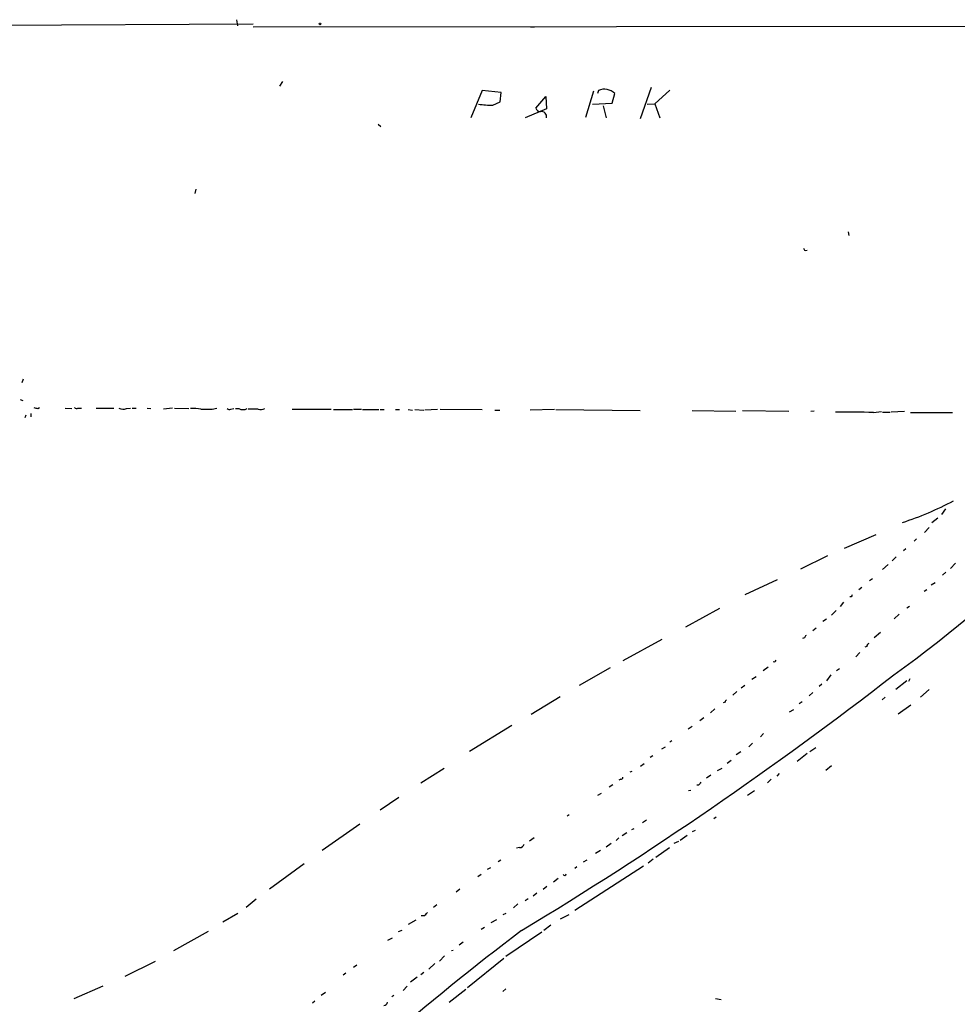
# Model space of a CAD drawing. Extents: x 4 to 739, y 4078 to 5014.
# Drawn here: x 435 to 592, y 4842 to 5006 of the extents above; entities that cross this region are included whole.
import ezdxf

# ---------------------------------------------------------------- set-up
doc = ezdxf.new("R2010")
doc.units = 0
doc.header["$MEASUREMENT"] = 0
doc.layers.add('MAIN', color=5, linetype='CONTINUOUS')

msp = doc.modelspace()

# ---------------------------------------------------------------- linework, layer by layer
at = {"layer": 'MAIN'}
for p, q in [((393.446, 5005.2375), (473.7947, 5005.6608)), ((471.0007, 5006.3381), (471.17, 5005.3221)), ((473.7947, 5005.1528), (677.7567, 5005.3221)), ((520.192, 5005.1528), (520.7847, 5005.0681)), ((478.7053, 4996.0088), (478.1973, 4995.2468)), ((512.064, 4994.4848), (510.2013, 4989.9128)), ((515.2813, 4994.1461), (512.064, 4994.4848)), ((515.112, 4992.6221), (515.2813, 4994.1461)), ((521.0387, 4991.5215), (522.732, 4993.4688)), ((522.732, 4993.4688), (522.8167, 4991.4368)), ((530.6907, 4994.4001), (529.336, 4989.9975)), ((531.5373, 4994.4848), (531.368, 4993.9768)), ((533.8233, 4992.3681), (534.2467, 4993.9768)), ((540.3427, 4994.9928), (538.48, 4989.7435)), ((543.4753, 4994.5695), (540.9353, 4992.2835)), ((513.842, 4992.0295), (515.112, 4992.6221)), ((530.5213, 4992.1988), (533.8233, 4992.3681)), ((532.2993, 4991.9448), (532.8073, 4989.9128)), ((539.6653, 4992.1988), (540.9353, 4992.2835)), ((540.9353, 4992.2835), (541.782, 4989.9128)), ((522.8167, 4991.4368), (519.2607, 4989.9128)), ((494.7073, 4988.8968), (495.1307, 4988.4735)), ((464.2273, 4977.9748), (464.058, 4977.2975)), ((573.278, 4970.8628), (573.3627, 4970.2701)), ((566.0813, 4967.7301), (566.42, 4967.8148)), ((435.356, 4946.2248), (435.102, 4945.6321)), ((434.848, 4942.8381), (435.2713, 4942.6688)), ((437.8113, 4941.3141), (438.0653, 4941.4835)), ((442.3833, 4941.3988), (443.484, 4941.3141)), ((444.5, 4941.3988), (445.0927, 4941.3988)), ((447.548, 4941.3988), (450.5113, 4941.3988)), ((452.628, 4941.3141), (453.3053, 4941.3988)), ((453.5593, 4941.3988), (454.2367, 4941.3988)), ((456.0993, 4941.3988), (456.692, 4941.3141)), ((460.3327, 4941.3988), (458.8087, 4941.2295)), ((460.6713, 4941.3988), (463.042, 4941.3141)), ((466.9367, 4941.2295), (467.6987, 4941.3988)), ((470.0693, 4941.2295), (470.5773, 4941.3141)), ((470.8313, 4941.3141), (471.424, 4941.3141)), ((474.6413, 4941.2295), (472.948, 4941.2295)), ((480.314, 4941.2295), (486.8333, 4941.2295)), ((487.2567, 4941.1448), (490.3893, 4941.1448)), ((490.5587, 4941.2295), (491.9133, 4941.2295)), ((492.0827, 4941.1448), (494.792, 4941.1448)), ((495.046, 4941.1448), (495.7233, 4941.1448)), ((497.586, 4941.1448), (498.2633, 4941.1448)), ((499.7027, 4941.1448), (500.4647, 4941.0601)), ((500.8033, 4941.1448), (502.3273, 4941.0601)), ((504.6133, 4941.1448), (502.4967, 4941.0601)), ((505.0367, 4941.2295), (512.064, 4941.1448)), ((514.1807, 4941.0601), (515.0273, 4941.0601)), ((524.1713, 4941.1448), (520.1073, 4941.0601)), ((524.4253, 4941.1448), (538.48, 4940.9755)), ((547.2007, 4940.9755), (554.482, 4940.8908)), ((555.5827, 4940.9755), (563.372, 4940.8908)), ((567.6053, 4940.8908), (567.0127, 4940.8061)), ((577.5113, 4940.6368), (578.866, 4940.8061)), ((579.0353, 4940.7215), (580.3053, 4940.7215)), ((582.676, 4940.8061), (580.4747, 4940.7215)), ((435.7793, 4940.2135), (435.61, 4939.7901)), ((436.626, 4940.4675), (436.626, 4939.9595)), ((583.692, 4940.6368), (590.7193, 4940.6368)), ((589.534, 4924.5501), (588.8567, 4923.6188)), ((587.248, 4922.2641), (588.264, 4923.0261)), ((586.8247, 4921.4175), (586.0627, 4920.5708)), ((572.6853, 4917.9461), (577.9347, 4920.2321)), ((584.708, 4919.5548), (584.2847, 4919.1315)), ((582.93, 4917.8615), (582.5067, 4917.5228)), ((569.8067, 4916.6761), (565.3193, 4914.4748)), ((581.3213, 4916.5068), (580.644, 4915.8295)), ((579.0353, 4914.3901), (579.9667, 4915.2368)), ((591.2273, 4915.4908), (590.3807, 4914.5595)), ((561.4247, 4912.6968), (556.006, 4910.1568)), ((577.342, 4912.8661), (576.834, 4912.5275)), ((589.6187, 4913.9668), (589.026, 4913.4588)), ((575.056, 4911.0881), (575.564, 4911.4268)), ((587.8407, 4912.1888), (587.1633, 4911.7655)), ((573.786, 4909.8181), (573.532, 4909.8181)), ((586.4013, 4911.0035), (585.978, 4910.7495)), ((551.7727, 4907.8708), (546.1, 4904.7381)), ((572.516, 4908.9715), (571.9233, 4908.2095)), ((583.5227, 4908.2095), (583.0993, 4907.9555)), ((569.0447, 4905.7541), (569.6373, 4906.1775)), ((570.484, 4906.7701), (571.246, 4907.5321)), ((581.8293, 4906.9395), (580.9827, 4906.1775)), ((567.3513, 4904.2301), (567.944, 4904.6535)), ((565.9967, 4902.9601), (565.658, 4902.8755)), ((578.6967, 4903.8915), (577.596, 4902.9601)), ((542.1207, 4902.7061), (535.6013, 4899.1501)), ((576.4107, 4901.5208), (576.072, 4901.4361)), ((575.2253, 4900.5048), (574.548, 4899.8275)), ((533.4847, 4897.9648), (528.32, 4895.0015)), ((559.9007, 4898.0495), (559.054, 4897.4568)), ((561.0013, 4898.8961), (560.7473, 4898.9808)), ((557.8687, 4896.4408), (557.1913, 4896.0175)), ((570.3993, 4896.7795), (569.6373, 4895.7635)), ((571.8387, 4897.7955), (571.3307, 4897.4568)), ((556.006, 4895.0015), (555.4133, 4894.5781)), ((568.8753, 4895.2555), (568.452, 4894.8321)), ((583.0993, 4895.7635), (581.2367, 4894.3241)), ((583.6073, 4896.1021), (583.3533, 4895.6788)), ((525.1027, 4893.1388), (520.2767, 4890.1755)), ((554.6513, 4893.9855), (553.974, 4893.3928)), ((567.3513, 4893.8161), (566.7587, 4893.3081)), ((579.4587, 4893.0541), (578.9507, 4892.6308)), ((586.8247, 4894.3241), (585.3853, 4893.0541)), ((552.704, 4892.2075), (552.3653, 4892.1228)), ((565.5733, 4892.2921), (565.0653, 4891.9535)), ((581.66, 4890.2601), (583.7767, 4891.7841)), ((551.0107, 4891.1068), (550.2487, 4890.4295)), ((563.4567, 4890.5988), (564.2187, 4891.0221)), ((517.0593, 4888.3128), (509.9473, 4883.9948)), ((547.2007, 4888.1435), (546.5233, 4887.7201)), ((549.148, 4889.5828), (548.4707, 4889.0748)), ((559.1387, 4886.9581), (558.6307, 4886.4501)), ((542.1207, 4884.4181), (542.7133, 4884.7568)), ((543.814, 4885.7728), (543.4753, 4885.5188)), ((557.276, 4885.3495), (556.6833, 4884.7568)), ((540.5967, 4883.2328), (540.1733, 4882.9788)), ((555.3287, 4883.9101), (554.5667, 4883.4021)), ((566.42, 4883.6561), (564.7267, 4882.3015)), ((567.8593, 4884.5875), (566.8433, 4883.9101)), ((538.5647, 4881.5395), (539.1573, 4881.9628)), ((553.72, 4882.4708), (553.0427, 4881.9628)), ((569.5527, 4880.8621), (570.484, 4881.6241)), ((505.714, 4881.1161), (501.8193, 4878.6608)), ((537.1253, 4880.6081), (536.7867, 4880.5235)), ((550.3333, 4880.0155), (549.5713, 4879.5075)), ((551.434, 4880.7775), (552.196, 4881.2008)), ((561.7633, 4880.2695), (561.34, 4879.8461)), ((533.908, 4878.4068), (533.3153, 4877.9835)), ((535.2627, 4879.3381), (534.924, 4879.1688)), ((548.3013, 4878.3221), (547.9627, 4878.3221)), ((560.4087, 4879.3381), (559.816, 4878.7455)), ((531.9607, 4876.9675), (531.368, 4876.6288)), ((546.9467, 4877.4755), (546.608, 4877.3908)), ((557.6147, 4877.3908), (556.4293, 4876.6288)), ((498.1787, 4876.2901), (495.046, 4874.1735)), ((526.6267, 4873.4115), (526.288, 4873.1575)), ((491.6593, 4871.8028), (485.3093, 4867.4001)), ((539.5807, 4872.4801), (538.9033, 4872.0568)), ((551.18, 4872.9881), (550.8413, 4872.7341)), ((536.2787, 4870.3635), (535.5167, 4869.8555)), ((537.464, 4871.0408), (537.0407, 4870.8715)), ((546.354, 4869.9401), (545.1687, 4869.0935)), ((547.7087, 4870.7868), (547.2007, 4870.5328)), ((520.7847, 4869.5168), (520.0227, 4869.0088)), ((533.654, 4868.5855), (532.8073, 4867.9928)), ((534.924, 4869.5168), (534.5007, 4869.0935)), ((544.9147, 4868.9241), (544.1527, 4868.5855)), ((518.3293, 4867.9081), (517.8213, 4867.8235)), ((531.876, 4867.4001), (531.0293, 4866.8921)), ((541.1047, 4866.2995), (543.3907, 4867.9081)), ((482.346, 4865.1988), (476.504, 4860.9655)), ((515.1967, 4865.7915), (514.7733, 4865.5375)), ((529.59, 4865.7915), (528.9973, 4865.4528)), ((540.6813, 4865.9608), (539.8347, 4865.2835)), ((511.8947, 4863.4208), (511.3867, 4862.9975)), ((513.5033, 4864.5215), (512.9107, 4864.2675)), ((539.0727, 4864.7755), (527.558, 4857.4095)), ((527.8967, 4864.6908), (527.558, 4864.4368)), ((524.764, 4862.7435), (524.002, 4862.1508)), ((508.3387, 4860.9655), (507.746, 4860.4575)), ((521.208, 4860.2881), (520.6153, 4859.7801)), ((522.9013, 4861.3888), (522.3087, 4860.8808)), ((474.3027, 4859.2721), (472.6093, 4857.9175)), ((518.0753, 4858.5101), (517.3133, 4857.8328)), ((519.7687, 4859.3568), (519.2607, 4859.0181)), ((471.2547, 4856.9015), (468.7147, 4855.4621)), ((504.5287, 4858.3408), (503.936, 4857.9175)), ((516.0433, 4856.9015), (515.5353, 4856.6475)), ((525.1873, 4855.9701), (526.6267, 4856.7321)), ((499.7873, 4855.1235), (501.0573, 4855.8008)), ((502.3273, 4856.4781), (501.904, 4856.4781)), ((513.588, 4855.3775), (514.5193, 4855.8855)), ((466.2593, 4853.8535), (460.502, 4850.6361)), ((498.094, 4853.8535), (498.6867, 4854.1075)), ((512.4873, 4854.5308), (511.8947, 4854.1921)), ((522.0547, 4853.7688), (516.0433, 4849.7048)), ((523.5787, 4854.9541), (522.3933, 4854.0228)), ((496.316, 4852.4141), (497.078, 4852.8375)), ((508.9313, 4852.0755), (508.254, 4851.5675)), ((507.238, 4850.7208), (506.984, 4850.6361)), ((452.374, 4846.4028), (457.454, 4848.9428)), ((504.19, 4848.5195), (503.174, 4847.5881)), ((505.7987, 4849.7895), (504.952, 4848.9428)), ((515.7047, 4849.3661), (509.6087, 4844.4555)), ((489.2887, 4846.9108), (488.8653, 4846.5721)), ((491.1513, 4848.2655), (490.5587, 4847.8421)), ((502.3273, 4846.9955), (501.8193, 4846.6568)), ((501.2267, 4846.2335), (500.126, 4845.3868)), ((448.6487, 4844.7095), (443.8227, 4842.5928)), ((485.902, 4843.6935), (485.14, 4843.1855)), ((499.5333, 4844.7095), (498.856, 4844.0321)), ((509.3547, 4844.2015), (506.5607, 4842.0001)), ((515.5353, 4843.8628), (516.0433, 4844.2861)), ((484.124, 4842.2541), (483.7007, 4841.9155)), ((497.332, 4843.1855), (496.9933, 4842.9315)), ((551.0953, 4842.6775), (552.0267, 4842.5081))]:
    msp.add_line(p, q, dxfattribs=at)
msp.add_circle((484.9706, 5005.6326), 0.1411, dxfattribs=at)
for centre, radius, start, end in [((532.5435, 4992.3721), 2.3401, 43.294396, 115.466714), ((514.1118, 5012.49), 20.4623, 262.585746, 269.24452), ((522.0122, 4991.9869), 1.079, 205.551009, 258.696316), ((522.0486, 4990.1607), 0.8071, 342.112804, 107.887196), ((566.3781, 4968.1961), 0.5524, 184.422569, 237.506537), ((439.8179, 5091.7057), 240.6238, 305.895576, 323.254236), ((479.8167, 5110.7), 174.5166, 255.843177, 256.072392), ((444.2421, 4941.7104), 0.4044, 214.126202, 309.613322), ((452.0925, 4942.848), 1.6247, 243.122679, 289.244611), ((463.7616, 4932.3738), 8.9524, 81.570217, 92.981202), ((466.0054, 5406.929), 465.7004, 269.885409, 270.114579), ((469.8114, 4941.5411), 0.4044, 214.145878, 309.613322), ((472.1014, 4942.5635), 1.4212, 241.534326, 298.46213), ((475.107, 4942.3726), 1.2344, 247.833973, 300.959776), ((572.9375, 4835.8077), 104.9288, 87.501712, 90.96993), ((566.6202, 4971.0443), 51.2497, 287.859068, 298.263957), ((658.5756, 4867.6475), 94.6976, 153.327176, 153.556278), ((566.5468, 4902.918), 0.5517, 122.460041, 175.623597), ((576.8593, 4901.5886), 0.4537, 104.030118, 188.59446), ((645.7809, 4856.7055), 94.6976, 153.31362, 153.542749), ((180.2722, 5413.2034), 653.6013, 301.1808038, 307.8032114), ((553.2542, 4892.1652), 0.5518, 122.463229, 175.603684), ((535.305, 4879.6344), 0.2993, 261.875312, 8.143638), ((675.4821, 4793.8935), 152.6537, 146.192759, 146.421922), ((518.3647, 4868.6488), 0.7415, 267.263766, 348.48701), ((525.8532, 4863.5324), 0.2669, 204.71218, 354.214633), ((501.6079, 4857.7902), 1.4964, 298.735138, 331.264862), ((767.3072, 4524.1004), 413.1226, 127.002751, 135.323509), ((495.6527, 4842.0707), 0.5788, 268.613923, 1.395974)]:
    msp.add_arc(centre, radius, start, end, dxfattribs=at)

doc.saveas('drawing.dxf')
